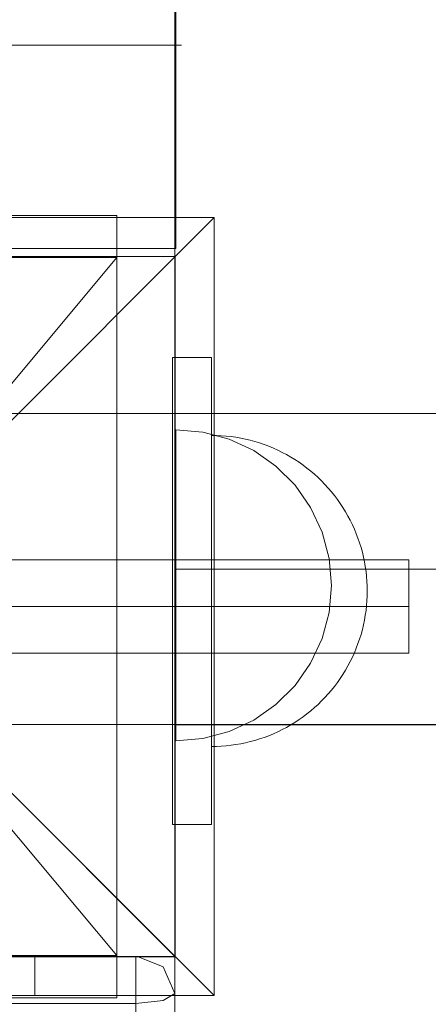
# Model space of a CAD drawing. Units: millimetres. Extents: x 25171 to 58381, y 4858 to 17435.
# Drawn here: x 52066 to 52118, y 12101 to 12228 of the extents above; entities that cross this region are included whole.
import ezdxf

# ---------------------------------------------------------------- set-up
doc = ezdxf.new("R2010")
doc.units = ezdxf.units.MM
doc.header["$MEASUREMENT"] = 0
doc.linetypes.add('Krawędzie ukryte', pattern=[170, 120, -50])
doc.linetypes.add('Kropki i Kreski', pattern=[360, 180, -90, 0, -90])
doc.layers.add('STREFA', color=7, linetype='Continuous')
doc.layers.add('STREFA_Nr_pióra__7', color=7, linetype='Continuous', lineweight=18)
doc.layers.add('ZESTAW_Nr_pióra__7', color=7, linetype='Continuous', lineweight=18)
doc.styles.add('GENERATED_STYLE_1', font='txt')
doc.dimstyles.new('GENERATED_STYLE__1', dxfattribs={"dimtxt": 150, "dimasz": 91.78744, "dimexe": 0.18, "dimexo": 300, "dimgap": 0.09, "dimtad": 0, "dimtih": 1, "dimtoh": 1, "dimdec": 0, "dimlfac": 0.1, "dimzin": 0, "dimdsep": 46, "dimtxsty": 'GENERATED_STYLE_1', "dimblk": 'ARROWHEAD_5', "dimblk1": 'ARROWHEAD_5', "dimblk2": 'ARROWHEAD_5', "dimcen": 0.09, "dimclrd": 7, "dimclre": 7, "dimclrt": 7, "dimazin": 0, "dimtfac": 1, "dimtdec": 4, "dimtmove": 0, "dimatfit": 3, "dimfxl": 0, "dimtolj": 1, "dimtzin": 0, "dimarcsym": 0})
doc.dimstyles.new('GENERATED_STYLE__2', dxfattribs={"dimtxt": 150, "dimasz": 91.78744, "dimexe": 0.18, "dimexo": 300, "dimgap": 0.09, "dimtad": 0, "dimdec": 0, "dimlfac": 0.1, "dimzin": 0, "dimdsep": 46, "dimtxsty": 'GENERATED_STYLE_1', "dimblk": 'ARROWHEAD_5', "dimblk1": 'ARROWHEAD_5', "dimblk2": 'ARROWHEAD_5', "dimcen": 0.09, "dimclrd": 7, "dimclre": 7, "dimclrt": 7, "dimazin": 0, "dimtfac": 1, "dimtdec": 4, "dimtmove": 0, "dimatfit": 3, "dimfxl": 0, "dimtolj": 1, "dimtzin": 0, "dimarcsym": 0})
doc.dimstyles.new('GENERATED_STYLE__3', dxfattribs={"dimtxt": 150, "dimasz": 91.78744, "dimexe": 0.18, "dimexo": 0, "dimgap": 0.09, "dimtad": 0, "dimtih": 1, "dimtoh": 1, "dimdec": 0, "dimlfac": 0.1, "dimzin": 0, "dimdsep": 46, "dimtxsty": 'GENERATED_STYLE_1', "dimblk": 'ARROWHEAD_5', "dimblk1": 'ARROWHEAD_5', "dimblk2": 'ARROWHEAD_5', "dimcen": 0.09, "dimclrd": 7, "dimclre": 7, "dimclrt": 7, "dimazin": 0, "dimtfac": 1, "dimtdec": 4, "dimtmove": 0, "dimatfit": 3, "dimfxl": 0, "dimtolj": 1, "dimtzin": 0, "dimarcsym": 0})
doc.dimstyles.new('GENERATED_STYLE__4', dxfattribs={"dimtxt": 150, "dimasz": 91.78744, "dimexe": 0.18, "dimexo": 0, "dimgap": 0.09, "dimtad": 0, "dimdec": 0, "dimlfac": 0.1, "dimzin": 0, "dimdsep": 46, "dimtxsty": 'GENERATED_STYLE_1', "dimblk": 'ARROWHEAD_5', "dimblk1": 'ARROWHEAD_5', "dimblk2": 'ARROWHEAD_5', "dimcen": 0.09, "dimclrd": 7, "dimclre": 7, "dimclrt": 7, "dimazin": 0, "dimtfac": 1, "dimtdec": 4, "dimtmove": 0, "dimatfit": 3, "dimfxl": 0, "dimtolj": 1, "dimtzin": 0, "dimarcsym": 0})

# ---------------------------------------------------------------- blocks, each defined once
blk = doc.blocks.new('*D1')
at = {"layer": 'STREFA', "linetype": 'Continuous', "lineweight": 0, "true_color": 0x000000}
for points in [[(46578.46, 4948.35), (46671.76, 4923.35), (46671.76, 4973.35)], [(57379.09, 4948.35), (57285.79, 4973.35), (57285.79, 4923.35)]]:
    blk.add_hatch(color=18, dxfattribs=at).paths.add_polyline_path(points)
at = {"layer": 'STREFA_Nr_pióra__7', "linetype": 'Continuous'}
for p, q in [((57379.09, 4857.77), (57379.09, 12976.91)), ((46578.46, 4857.77), (46578.46, 12394.1)), ((46578.46, 4948.35), (46671.76, 4973.35)), ((46671.76, 4973.35), (46671.76, 4923.35)), ((57379.09, 4948.35), (57285.79, 4973.35)), ((57285.79, 4923.35), (57285.79, 4973.35)), ((46578.46, 4948.35), (46671.76, 4923.35)), ((46671.76, 4948.35), (51698.28, 4948.35)), ((52259.26, 4948.35), (57285.79, 4948.35)), ((57379.09, 4948.35), (57285.79, 4923.35))]:
    blk.add_line(p, q, dxfattribs=at)
at = {"layer": 'STREFA_Nr_pióra__7', "insert": (51722.32, 4873.35), "char_height": 150, "attachment_point": 7, "style": 'GENERATED_STYLE_1'}
blk.add_mtext('\\A1;{\\fArial|b0|i0|c238|p38;1\xa0080}', dxfattribs=at)
blk = doc.blocks.new('ARROWHEAD_5')
at = {"color": 0, "linetype": 'Continuous', "lineweight": 0}
blk.add_line((0, 0), (-1, 0), dxfattribs=at)
blk.add_solid([(-1, 0.2679), (0, 0), (-1, -0.2679), (-1, 0.2679)], dxfattribs=at)
blk = doc.blocks.new('*D3')
at = {"layer": 'STREFA', "linetype": 'Continuous', "lineweight": 0, "true_color": 0x000000}
for points in [[(58290.72, 17427.81), (58265.72, 17334.51), (58315.72, 17334.51)], [(58290.72, 5691.6), (58315.72, 5784.9), (58265.72, 5784.9)]]:
    blk.add_hatch(color=18, dxfattribs=at).paths.add_polyline_path(points)
at = {"layer": 'STREFA_Nr_pióra__7', "linetype": 'Continuous'}
for p, q in [((58381.3, 17427.81), (52605.45, 17427.81)), ((58290.72, 17427.81), (58265.72, 17334.51)), ((58290.72, 17427.81), (58315.72, 17334.51)), ((58315.72, 17334.51), (58265.72, 17334.51)), ((58290.72, 11840.19), (58290.72, 17334.51)), ((58290.72, 5784.9), (58290.72, 11279.21)), ((58290.72, 5691.6), (58265.72, 5784.9)), ((58265.72, 5784.9), (58315.72, 5784.9)), ((58290.72, 5691.6), (58315.72, 5784.9)), ((58381.3, 5691.6), (52055.31, 5691.6))]:
    blk.add_line(p, q, dxfattribs=at)
at = {"layer": 'STREFA_Nr_pióra__7', "insert": (58365.72, 11303.25), "char_height": 150, "attachment_point": 7, "rotation": 90, "style": 'GENERATED_STYLE_1'}
blk.add_mtext('\\A1;{\\fArial|b0|i0|c238|p38;1\xa0174}', dxfattribs=at)
blk = doc.blocks.new('*D4')
at = {"layer": 'STREFA', "linetype": 'Continuous', "lineweight": 0, "true_color": 0x000000}
for points in [[(48078.46, 5288.73), (48171.76, 5263.73), (48171.76, 5313.73)], [(55875.48, 5288.73), (55782.17, 5313.73), (55782.17, 5263.73)]]:
    blk.add_hatch(color=18, dxfattribs=at).paths.add_polyline_path(points)
at = {"layer": 'STREFA_Nr_pióra__7', "linetype": 'Continuous'}
for p, q in [((48078.46, 5198.15), (48078.46, 5379.31)), ((55875.48, 5198.15), (55875.48, 5379.31)), ((48078.46, 5288.73), (48171.76, 5313.73)), ((48171.76, 5313.73), (48171.76, 5263.73)), ((55875.48, 5288.73), (55782.17, 5313.73)), ((55782.17, 5263.73), (55782.17, 5313.73)), ((48078.46, 5288.73), (48171.76, 5263.73)), ((48171.76, 5288.73), (51782.19, 5288.73)), ((52171.75, 5288.73), (55782.17, 5288.73)), ((55875.48, 5288.73), (55782.17, 5263.73))]:
    blk.add_line(p, q, dxfattribs=at)
at = {"layer": 'STREFA_Nr_pióra__7', "insert": (51806.23, 5213.73), "char_height": 150, "attachment_point": 7, "style": 'GENERATED_STYLE_1'}
blk.add_mtext('\\A1;{\\fArial|b0|i0|c238|p38;780}', dxfattribs=at)
blk = doc.blocks.new('*D5')
at = {"layer": 'STREFA', "linetype": 'Continuous', "lineweight": 0, "true_color": 0x000000}
for points in [[(57841.42, 15926.23), (57816.42, 15832.93), (57866.42, 15832.93)], [(57841.42, 6662.42), (57866.42, 6755.72), (57816.42, 6755.72)]]:
    blk.add_hatch(color=18, dxfattribs=at).paths.add_polyline_path(points)
at = {"layer": 'STREFA_Nr_pióra__7', "linetype": 'Continuous'}
for p, q in [((57932, 15926.23), (57750.84, 15926.23)), ((57841.42, 15926.23), (57816.42, 15832.93)), ((57841.42, 15926.23), (57866.42, 15832.93)), ((57866.42, 15832.93), (57816.42, 15832.93)), ((57841.42, 11489.1), (57841.42, 15832.93)), ((57841.42, 6755.72), (57841.42, 11099.55)), ((57841.42, 6662.42), (57816.42, 6755.72)), ((57816.42, 6755.72), (57866.42, 6755.72)), ((57841.42, 6662.42), (57866.42, 6755.72)), ((57932, 6662.42), (57750.84, 6662.42))]:
    blk.add_line(p, q, dxfattribs=at)
at = {"layer": 'STREFA_Nr_pióra__7', "insert": (57916.42, 11123.58), "char_height": 150, "attachment_point": 7, "rotation": 90, "style": 'GENERATED_STYLE_1'}
blk.add_mtext('\\A1;{\\fArial|b0|i0|c238|p38;926}', dxfattribs=at)

msp = doc.modelspace()

# ---------------------------------------------------------------- linework, layer by layer
at = {"layer": 'ZESTAW_Nr_pióra__7', "linetype": 'Continuous'}
for p, q in [((51185.84, 13007.68), (52085.88, 12107.64)), ((52085.88, 13007.68), (52085.88, 12107.64)), ((52085.99, 12198.63), (52085.99, 12287.71)), ((51184.99, 12224.79), (52086.71, 12224.79)), ((51990.92, 12202.62), (52090.92, 12202.62)), ((52078.42, 12202.88), (52003.43, 12202.88)), ((52090.92, 12202.62), (52040.92, 12152.62)), ((52078.42, 12202.9), (52055.92, 12202.9)), ((52078.42, 12197.49), (52078.42, 12202.9)), ((52078.42, 12102.35), (52078.42, 12202.88)), ((52090.92, 12202.62), (52090.92, 12102.62)), ((51994.7, 12198.63), (52085.08, 12198.63)), ((52085.08, 12198.63), (52085.99, 12198.63)), ((51995.88, 12197.64), (52085.88, 12197.64)), ((52085.92, 12197.62), (51995.92, 12197.62)), ((52078.42, 12197.49), (52055.92, 12197.49)), ((52085.88, 12107.64), (52085.88, 12197.64)), ((52085.92, 12107.62), (52085.92, 12197.62)), ((52330.68, 12177.48), (51635.8, 12177.41)), ((52085.84, 12177.43), (52239.42, 12177.45)), ((52085.84, 12177.42), (52085.84, 12177.39)), ((52085.84, 12177.39), (52085.84, 12177.34)), ((52085.84, 12177.34), (52085.84, 12177.27)), ((52085.84, 12177.27), (52085.84, 12177.19)), ((52085.84, 12177.19), (52085.84, 12177.08)), ((52085.84, 12177.08), (52085.84, 12176.95)), ((52085.84, 12176.95), (52085.84, 12176.8)), ((52085.84, 12176.8), (52085.84, 12176.64)), ((52085.84, 12176.64), (52085.84, 12176.45)), ((52085.84, 12176.45), (52085.84, 12176.25)), ((52085.84, 12176.25), (52085.84, 12176.03)), ((52085.84, 12176.03), (52085.84, 12175.79)), ((52085.84, 12175.79), (52085.84, 12175.53)), ((52085.84, 12175.53), (52085.84, 12175.25)), ((52089.47, 12175.05), (52085.99, 12175.35)), ((52085.99, 12175.35), (52085.99, 12175.05)), ((52085.84, 12175.25), (52085.84, 12174.96)), ((52085.84, 12174.96), (52085.84, 12174.65)), ((52085.84, 12174.65), (52085.84, 12174.32)), ((52085.84, 12174.32), (52085.84, 12173.97)), ((52085.99, 12175.05), (52085.99, 12174.14)), ((52085.99, 12174.14), (52085.99, 12172.67)), ((52092.83, 12174.14), (52089.47, 12175.05)), ((52091.2, 12174.62), (52090.57, 12174.63)), ((52090.57, 12174.62), (52090.57, 12174.59)), ((52090.57, 12174.59), (52090.57, 12174.54)), ((52090.57, 12174.54), (52090.57, 12174.47)), ((52090.57, 12174.47), (52090.57, 12174.38)), ((52090.57, 12174.38), (52090.57, 12174.28)), ((52090.57, 12174.28), (52090.57, 12174.15)), ((52090.57, 12174.15), (52090.57, 12174)), ((52091.83, 12174.59), (52091.2, 12174.62)), ((52092.46, 12174.54), (52091.83, 12174.59)), ((52093.08, 12174.47), (52092.46, 12174.54)), ((52095.99, 12172.67), (52092.83, 12174.14)), ((52093.7, 12174.38), (52093.08, 12174.47)), ((52094.32, 12174.28), (52093.7, 12174.38)), ((52094.94, 12174.15), (52094.32, 12174.28)), ((52095.55, 12174), (52094.94, 12174.15)), ((52085.84, 12173.97), (52085.84, 12173.61)), ((52085.84, 12173.61), (52085.84, 12173.23)), ((52085.84, 12173.23), (52085.84, 12172.84)), ((52085.84, 12172.84), (52085.84, 12172.43)), ((52090.57, 12174), (52090.57, 12173.84)), ((52090.57, 12173.84), (52090.57, 12173.65)), ((52090.57, 12173.65), (52090.57, 12173.45)), ((52090.57, 12173.45), (52090.57, 12173.23)), ((52090.57, 12173.23), (52090.57, 12172.98)), ((52090.57, 12172.98), (52090.57, 12172.73)), ((52096.15, 12173.84), (52095.55, 12174)), ((52096.75, 12173.65), (52096.15, 12173.84)), ((52097.35, 12173.45), (52096.75, 12173.65)), ((52097.94, 12173.23), (52097.35, 12173.45)), ((52098.52, 12172.98), (52097.94, 12173.23)), ((52099.09, 12172.73), (52098.52, 12172.98)), ((52085.84, 12172.43), (52085.84, 12172.01)), ((52085.84, 12172.01), (52085.84, 12171.57)), ((52085.84, 12171.57), (52085.84, 12171.12)), ((52085.99, 12172.67), (52085.99, 12170.67)), ((52090.57, 12172.73), (52090.57, 12172.45)), ((52090.57, 12172.45), (52090.57, 12172.16)), ((52090.57, 12172.16), (52090.57, 12171.84)), ((52090.57, 12171.84), (52090.57, 12171.52)), ((52090.57, 12171.52), (52090.57, 12171.17)), ((52098.85, 12170.67), (52095.99, 12172.67)), ((52099.65, 12172.45), (52099.09, 12172.73)), ((52100.21, 12172.16), (52099.65, 12172.45)), ((52100.76, 12171.84), (52100.21, 12172.16)), ((52101.29, 12171.52), (52100.76, 12171.84)), ((52101.82, 12171.17), (52101.29, 12171.52)), ((52085.84, 12171.12), (52085.84, 12170.66)), ((52085.84, 12170.66), (52085.84, 12170.18)), ((52085.99, 12170.67), (52085.99, 12168.21)), ((52090.57, 12171.17), (52090.57, 12170.81)), ((52090.57, 12170.81), (52090.57, 12170.43)), ((52090.57, 12170.43), (52090.57, 12170.04)), ((52101.31, 12168.21), (52098.85, 12170.67)), ((52102.33, 12170.81), (52101.82, 12171.17)), ((52102.83, 12170.43), (52102.33, 12170.81)), ((52103.32, 12170.04), (52102.83, 12170.43)), ((52085.84, 12170.18), (52085.84, 12169.69)), ((52085.84, 12169.69), (52085.84, 12169.19)), ((52085.84, 12169.19), (52085.84, 12168.67)), ((52090.57, 12170.04), (52090.57, 12169.63)), ((52090.57, 12169.63), (52090.57, 12169.21)), ((52090.57, 12169.21), (52090.57, 12168.77)), ((52103.8, 12169.63), (52103.32, 12170.04)), ((52104.27, 12169.21), (52103.8, 12169.63)), ((52104.72, 12168.77), (52104.27, 12169.21)), ((52085.84, 12168.67), (52085.84, 12168.15)), ((52085.84, 12168.15), (52085.84, 12167.61)), ((52085.99, 12168.21), (52085.99, 12165.35)), ((52090.57, 12168.77), (52090.57, 12168.32)), ((52090.57, 12168.32), (52090.57, 12167.86)), ((52090.57, 12167.86), (52090.57, 12167.38)), ((52103.31, 12165.35), (52101.31, 12168.21)), ((52105.15, 12168.32), (52104.72, 12168.77)), ((52105.58, 12167.86), (52105.15, 12168.32)), ((52105.98, 12167.38), (52105.58, 12167.86)), ((52085.84, 12167.61), (52085.84, 12167.07)), ((52085.84, 12167.07), (52085.84, 12166.51)), ((52085.84, 12166.51), (52085.84, 12165.95)), ((52090.57, 12167.38), (52090.57, 12166.89)), ((52090.57, 12166.89), (52090.57, 12166.39)), ((52106.38, 12166.89), (52105.98, 12167.38)), ((52106.75, 12166.39), (52106.38, 12166.89)), ((52085.84, 12165.95), (52085.84, 12165.37)), ((52085.84, 12165.37), (52085.84, 12164.79)), ((52085.99, 12165.35), (52085.99, 12162.19)), ((52090.57, 12166.39), (52090.57, 12165.87)), ((52090.57, 12165.87), (52090.57, 12165.35)), ((52090.57, 12165.35), (52090.57, 12164.81)), ((52104.79, 12162.19), (52103.31, 12165.35)), ((52107.12, 12165.87), (52106.75, 12166.39)), ((52107.46, 12165.35), (52107.12, 12165.87)), ((52107.79, 12164.81), (52107.46, 12165.35)), ((52085.84, 12164.79), (52085.84, 12164.21)), ((52085.84, 12164.21), (52085.84, 12163.61)), ((52090.57, 12164.81), (52090.57, 12164.26)), ((52090.57, 12164.26), (52090.57, 12163.71)), ((52108.1, 12164.26), (52107.79, 12164.81)), ((52108.39, 12163.71), (52108.1, 12164.26)), ((52085.84, 12163.61), (52085.84, 12163.01)), ((52085.84, 12163.01), (52085.84, 12162.41)), ((52090.57, 12163.71), (52090.57, 12163.15)), ((52090.57, 12163.15), (52090.57, 12162.57)), ((52108.67, 12163.15), (52108.39, 12163.71)), ((52108.93, 12162.57), (52108.67, 12163.15)), ((52085.84, 12162.41), (52085.84, 12161.79)), ((52085.84, 12161.79), (52085.84, 12161.18)), ((52085.99, 12162.19), (52085.99, 12158.82)), ((52090.57, 12162.57), (52090.57, 12161.99)), ((52090.57, 12161.99), (52090.57, 12161.4)), ((52090.57, 12161.4), (52090.57, 12160.81)), ((52105.69, 12158.82), (52104.79, 12162.19)), ((52109.17, 12161.99), (52108.93, 12162.57)), ((52109.39, 12161.4), (52109.17, 12161.99)), ((52109.6, 12160.81), (52109.39, 12161.4)), ((52085.84, 12161.18), (52085.84, 12160.56)), ((52085.84, 12160.56), (52085.84, 12159.94)), ((52090.57, 12160.81), (52090.57, 12160.21)), ((52090.57, 12160.21), (52090.57, 12159.6)), ((52109.78, 12160.21), (52109.6, 12160.81)), ((52109.95, 12159.6), (52109.78, 12160.21)), ((52085.84, 12159.94), (52085.84, 12159.31)), ((52085.84, 12159.31), (52085.84, 12158.69)), ((52085.99, 12158.82), (52085.99, 12155.35)), ((52090.57, 12159.6), (52090.57, 12158.99)), ((52090.57, 12158.99), (52090.57, 12158.38)), ((52105.99, 12155.35), (52105.69, 12158.82)), ((52110.09, 12158.99), (52109.95, 12159.6)), ((52110.22, 12158.38), (52110.09, 12158.99)), ((52115.92, 12158.62), (51965.92, 12158.62)), ((52085.84, 12158.69), (52085.84, 12158.06)), ((52085.84, 12158.06), (52085.84, 12157.43)), ((52090.57, 12158.38), (52090.57, 12157.76)), ((52090.57, 12157.76), (52090.57, 12157.14)), ((52110.33, 12157.76), (52110.22, 12158.38)), ((52110.42, 12157.14), (52110.33, 12157.76)), ((52115.92, 12146.62), (52115.92, 12158.62)), ((52085.84, 12157.43), (52085.84, 12156.8)), ((52085.84, 12156.8), (52085.84, 12156.18)), ((52090.57, 12157.14), (52090.57, 12156.51)), ((52090.57, 12156.51), (52090.57, 12155.89)), ((52110.49, 12156.51), (52110.42, 12157.14)), ((52110.53, 12155.89), (52110.49, 12156.51)), ((52085.84, 12156.18), (52085.84, 12155.55)), ((52085.84, 12155.55), (52085.84, 12154.93)), ((52085.99, 12155.35), (52085.99, 12151.88)), ((52090.57, 12155.89), (52090.57, 12155.26)), ((52090.57, 12155.26), (52090.57, 12154.63)), ((52105.99, 12155.35), (52105.69, 12151.88)), ((52110.56, 12155.26), (52110.53, 12155.89)), ((52110.57, 12154.63), (52110.56, 12155.26)), ((52085.84, 12154.93), (52085.84, 12154.3)), ((52085.84, 12154.3), (52085.84, 12153.68)), ((52090.57, 12154.63), (52090.57, 12154)), ((52090.57, 12154), (52090.57, 12153.37)), ((52110.56, 12154), (52110.53, 12153.37)), ((52110.57, 12154.63), (52110.56, 12154)), ((52040.92, 12152.62), (52090.92, 12102.62)), ((52085.84, 12153.68), (52085.84, 12153.07)), ((52085.84, 12153.07), (52085.84, 12152.46)), ((52090.57, 12153.37), (52090.57, 12152.75)), ((52090.57, 12152.75), (52090.57, 12152.12)), ((52110.49, 12152.75), (52110.42, 12152.12)), ((52110.53, 12153.37), (52110.49, 12152.75)), ((52085.84, 12152.46), (52085.84, 12151.85)), ((52085.84, 12151.85), (52085.84, 12151.25)), ((52085.84, 12151.25), (52085.84, 12150.66)), ((52085.99, 12151.88), (52085.99, 12148.51)), ((52090.57, 12152.12), (52090.57, 12151.5)), ((52090.57, 12151.5), (52090.57, 12150.88)), ((52105.69, 12151.88), (52104.79, 12148.51)), ((52110.33, 12151.5), (52110.22, 12150.88)), ((52110.42, 12152.12), (52110.33, 12151.5)), ((52085.84, 12150.66), (52085.84, 12150.07)), ((52085.84, 12150.07), (52085.84, 12149.49)), ((52090.57, 12150.88), (52090.57, 12150.27)), ((52090.57, 12150.27), (52090.57, 12149.66)), ((52110.09, 12150.27), (52109.95, 12149.66)), ((52110.22, 12150.88), (52110.09, 12150.27)), ((52085.84, 12149.49), (52085.84, 12148.92)), ((52085.84, 12148.92), (52085.84, 12148.35)), ((52090.57, 12149.66), (52090.57, 12149.05)), ((52090.57, 12149.05), (52090.57, 12148.45)), ((52109.78, 12149.05), (52109.6, 12148.45)), ((52109.95, 12149.66), (52109.78, 12149.05)), ((52085.84, 12148.35), (52085.84, 12147.8)), ((52085.84, 12147.8), (52085.84, 12147.25)), ((52085.99, 12148.51), (52085.99, 12145.35)), ((52090.57, 12148.45), (52090.57, 12147.86)), ((52090.57, 12147.86), (52090.57, 12147.27)), ((52104.79, 12148.51), (52103.31, 12145.35)), ((52109.39, 12147.86), (52109.17, 12147.27)), ((52109.6, 12148.45), (52109.39, 12147.86)), ((51965.92, 12146.62), (52115.92, 12146.62)), ((52085.84, 12147.25), (52085.84, 12146.72)), ((52085.84, 12146.72), (52085.84, 12146.19)), ((52085.84, 12146.19), (52085.84, 12145.68)), ((52090.57, 12147.27), (52090.57, 12146.69)), ((52090.57, 12146.69), (52090.57, 12146.11)), ((52108.93, 12146.69), (52108.67, 12146.11)), ((52109.17, 12147.27), (52108.93, 12146.69)), ((52085.84, 12145.68), (52085.84, 12145.17)), ((52085.84, 12145.17), (52085.84, 12144.68)), ((52085.99, 12145.35), (52085.99, 12142.49)), ((52090.57, 12146.11), (52090.57, 12145.55)), ((52090.57, 12145.55), (52090.57, 12144.99)), ((52090.57, 12144.99), (52090.57, 12144.45)), ((52103.31, 12145.35), (52101.31, 12142.49)), ((52108.1, 12144.99), (52107.79, 12144.45)), ((52108.39, 12145.55), (52108.1, 12144.99)), ((52108.67, 12146.11), (52108.39, 12145.55)), ((52085.84, 12144.68), (52085.84, 12144.21)), ((52085.84, 12144.21), (52085.84, 12143.74)), ((52085.84, 12143.74), (52085.84, 12143.29)), ((52090.57, 12144.45), (52090.57, 12143.91)), ((52090.57, 12143.91), (52090.57, 12143.39)), ((52107.46, 12143.91), (52107.12, 12143.39)), ((52107.79, 12144.45), (52107.46, 12143.91)), ((52085.84, 12143.29), (52085.84, 12142.85)), ((52085.84, 12142.85), (52085.84, 12142.43)), ((52085.84, 12142.43), (52085.84, 12142.02)), ((52085.99, 12142.49), (52085.99, 12140.03)), ((52090.57, 12143.39), (52090.57, 12142.87)), ((52090.57, 12142.87), (52090.57, 12142.37)), ((52090.57, 12142.37), (52090.57, 12141.88)), ((52101.31, 12142.49), (52098.85, 12140.03)), ((52106.38, 12142.37), (52105.98, 12141.88)), ((52106.75, 12142.87), (52106.38, 12142.37)), ((52107.12, 12143.39), (52106.75, 12142.87)), ((52085.84, 12142.02), (52085.84, 12141.63)), ((52085.84, 12141.63), (52085.84, 12141.25)), ((52085.84, 12141.25), (52085.84, 12140.89)), ((52090.57, 12141.88), (52090.57, 12141.4)), ((52090.57, 12141.4), (52090.57, 12140.94)), ((52105.58, 12141.4), (52105.15, 12140.94)), ((52105.98, 12141.88), (52105.58, 12141.4)), ((52085.84, 12140.89), (52085.84, 12140.55)), ((52085.84, 12140.55), (52085.84, 12140.22)), ((52085.84, 12140.22), (52085.84, 12139.91)), ((52085.84, 12139.91), (52085.84, 12139.61)), ((52085.99, 12140.03), (52085.99, 12138.03)), ((52090.57, 12140.94), (52090.57, 12140.49)), ((52090.57, 12140.49), (52090.57, 12140.05)), ((52090.57, 12140.05), (52090.57, 12139.63)), ((52098.85, 12140.03), (52095.99, 12138.03)), ((52104.27, 12140.05), (52103.8, 12139.63)), ((52104.72, 12140.49), (52104.27, 12140.05)), ((52105.15, 12140.94), (52104.72, 12140.49)), ((52085.84, 12139.61), (52085.84, 12139.34)), ((52085.84, 12139.34), (52085.84, 12139.08)), ((52085.84, 12139.08), (52085.84, 12138.84)), ((52085.84, 12138.84), (52085.84, 12138.61)), ((52085.84, 12138.61), (52085.84, 12138.41)), ((52090.57, 12139.63), (52090.57, 12139.22)), ((52090.57, 12139.22), (52090.57, 12138.83)), ((52090.57, 12138.83), (52090.57, 12138.45)), ((52102.83, 12138.83), (52102.33, 12138.45)), ((52103.32, 12139.22), (52102.83, 12138.83)), ((52103.8, 12139.63), (52103.32, 12139.22)), ((52330.69, 12137.48), (51635.81, 12137.41)), ((52085.84, 12138.41), (52085.84, 12138.23)), ((52085.84, 12138.23), (52085.84, 12138.06)), ((52085.84, 12138.06), (52085.84, 12137.91)), ((52085.84, 12137.91), (52085.84, 12137.79)), ((52085.84, 12137.79), (52085.84, 12137.68)), ((52085.84, 12137.68), (52085.84, 12137.59)), ((52085.84, 12137.59), (52085.84, 12137.52)), ((52085.84, 12137.52), (52085.84, 12137.47)), ((52085.84, 12137.47), (52085.84, 12137.44)), ((52085.84, 12137.43), (52239.43, 12137.45)), ((52085.99, 12138.03), (52085.99, 12136.56)), ((52090.57, 12138.45), (52090.57, 12138.09)), ((52090.57, 12138.09), (52090.57, 12137.74)), ((52090.57, 12137.74), (52090.57, 12137.42)), ((52090.57, 12137.42), (52090.57, 12137.1)), ((52095.99, 12138.03), (52092.83, 12136.56)), ((52100.76, 12137.42), (52100.21, 12137.1)), ((52101.29, 12137.74), (52100.76, 12137.42)), ((52101.82, 12138.09), (52101.29, 12137.74)), ((52102.33, 12138.45), (52101.82, 12138.09)), ((52085.99, 12136.56), (52085.99, 12135.65)), ((52092.83, 12136.56), (52089.47, 12135.65)), ((52090.57, 12137.1), (52090.57, 12136.81)), ((52090.57, 12136.81), (52090.57, 12136.53)), ((52090.57, 12136.53), (52090.57, 12136.27)), ((52090.57, 12136.27), (52090.57, 12136.03)), ((52098.52, 12136.27), (52097.94, 12136.03)), ((52099.09, 12136.53), (52098.52, 12136.27)), ((52099.65, 12136.81), (52099.09, 12136.53)), ((52100.21, 12137.1), (52099.65, 12136.81)), ((52089.47, 12135.65), (52085.99, 12135.35)), ((52085.99, 12135.65), (52085.99, 12135.35)), ((52090.57, 12136.03), (52090.57, 12135.81)), ((52090.57, 12135.81), (52090.57, 12135.61)), ((52090.57, 12135.61), (52090.57, 12135.42)), ((52090.57, 12135.42), (52090.57, 12135.26)), ((52090.57, 12135.26), (52090.57, 12135.11)), ((52090.57, 12135.11), (52090.57, 12134.98)), ((52090.57, 12134.98), (52090.57, 12134.88)), ((52090.57, 12134.88), (52090.57, 12134.79)), ((52090.57, 12134.79), (52090.57, 12134.72)), ((52093.08, 12134.79), (52092.46, 12134.72)), ((52093.7, 12134.88), (52093.08, 12134.79)), ((52094.32, 12134.98), (52093.7, 12134.88)), ((52094.94, 12135.11), (52094.32, 12134.98)), ((52095.55, 12135.26), (52094.94, 12135.11)), ((52096.15, 12135.42), (52095.55, 12135.26)), ((52096.75, 12135.61), (52096.15, 12135.42)), ((52097.35, 12135.81), (52096.75, 12135.61)), ((52097.94, 12136.03), (52097.35, 12135.81)), ((52090.57, 12134.72), (52090.57, 12134.67)), ((52090.57, 12134.67), (52090.57, 12134.64)), ((52091.2, 12134.64), (52090.57, 12134.63)), ((52091.83, 12134.67), (52091.2, 12134.64)), ((52092.46, 12134.72), (52091.83, 12134.67)), ((51185.84, 12107.64), (52085.88, 12107.64)), ((52080.85, 12107.64), (51190.85, 12107.64)), ((52085.88, 12107.64), (51995.88, 12107.64)), ((51995.92, 12107.62), (52085.92, 12107.62)), ((52012.89, 12107.66), (52067.89, 12107.64)), ((52078.42, 12107.76), (52055.92, 12107.76)), ((52067.89, 12107.64), (52067.89, 12102.64)), ((52078.42, 12102.35), (52078.42, 12107.76)), ((52080.85, 12032.85), (52080.85, 12107.64)), ((52084.38, 12107.64), (52080.85, 12107.64)), ((52081.08, 12107.64), (52084.38, 12106.32)), ((52085.85, 12107.64), (52084.38, 12107.64)), ((52085.85, 12031.53), (52085.85, 12107.64)), ((52085.85, 12102.91), (52084.38, 12106.32)), ((52090.92, 12102.62), (51990.92, 12102.62)), ((52003.43, 12102.35), (52078.42, 12102.35)), ((52012.89, 12102.66), (52067.89, 12102.64)), ((52078.42, 12102.35), (52055.92, 12102.35)), ((52080.85, 12101.6), (52084.38, 12101.98)), ((52085.85, 12102.91), (52084.38, 12101.98)), ((51190.85, 12101.6), (52080.85, 12101.6))]:
    msp.add_line(p, q, dxfattribs=at)
at = {"layer": 'ZESTAW_Nr_pióra__7', "linetype": 'Kropki i Kreski'}
for p, q in [((52003.43, 12107.76), (52078.42, 12197.49)), ((52003.43, 12197.49), (52078.42, 12107.76)), ((52330.68, 12157.48), (51635.8, 12157.41)), ((52085.84, 12157.43), (52239.43, 12157.45)), ((52115.92, 12152.62), (51965.92, 12152.62))]:
    msp.add_line(p, q, dxfattribs=at)
at = {"layer": 'ZESTAW_Nr_pióra__7', "linetype": 'Krawędzie ukryte'}
for p, q in [((52090.57, 12184.63), (52085.57, 12184.63)), ((52085.57, 12184.63), (52085.57, 12124.63)), ((52090.57, 12124.63), (52090.57, 12184.63)), ((52115.92, 12152.62), (51965.92, 12152.62)), ((52115.92, 12152.62), (51965.92, 12152.62)), ((52085.57, 12124.63), (52090.57, 12124.63))]:
    msp.add_line(p, q, dxfattribs=at)
at = {"layer": 'ZESTAW_Nr_pióra__7', "linetype": 'Continuous'}
msp.add_arc((52040.92, 12152.62), 150, 270, 90, dxfattribs=at)

# ---------------------------------------------------------------- dimensions: what is measured, and where the dimension line sits
at = {"layer": 'STREFA', "linetype": 'Continuous'}
for base, p1, p2, dimstyle, picture, middle in [((58290.72, 17427.81), (51755.31, 5691.6), (52305.45, 17427.81), 'GENERATED_STYLE__2', '*D3', (58290.72, 11559.7)), ((57841.42, 15926.23), (51903.32, 6662.42), (53087.94, 15926.23), 'GENERATED_STYLE__4', '*D5', (57841.42, 11294.32))]:
    dim = msp.add_linear_dim(base=base, p1=p1, p2=p2, angle=90, dimstyle=dimstyle, dxfattribs=at)
    dim.commit()
    dim.dimension.update_dxf_attribs({"geometry": picture, "text_midpoint": middle, "dimtype": 160, "text_rotation": 90})
for base, p1, p2, dimstyle, picture, middle in [((57379.09, 4948.35), (46578.46, 12694.1), (57379.09, 13276.91), 'GENERATED_STYLE__1', '*D1', (51978.77, 4948.35)), ((55875.48, 5288.73), (48078.46, 12107.56), (55875.48, 12199.86), 'GENERATED_STYLE__3', '*D4', (51976.97, 5288.73))]:
    dim = msp.add_linear_dim(base=base, p1=p1, p2=p2, dimstyle=dimstyle, dxfattribs=at)
    dim.commit()
    dim.dimension.update_dxf_attribs({"geometry": picture, "text_midpoint": middle, "dimtype": 160})

doc.saveas('drawing.dxf')
